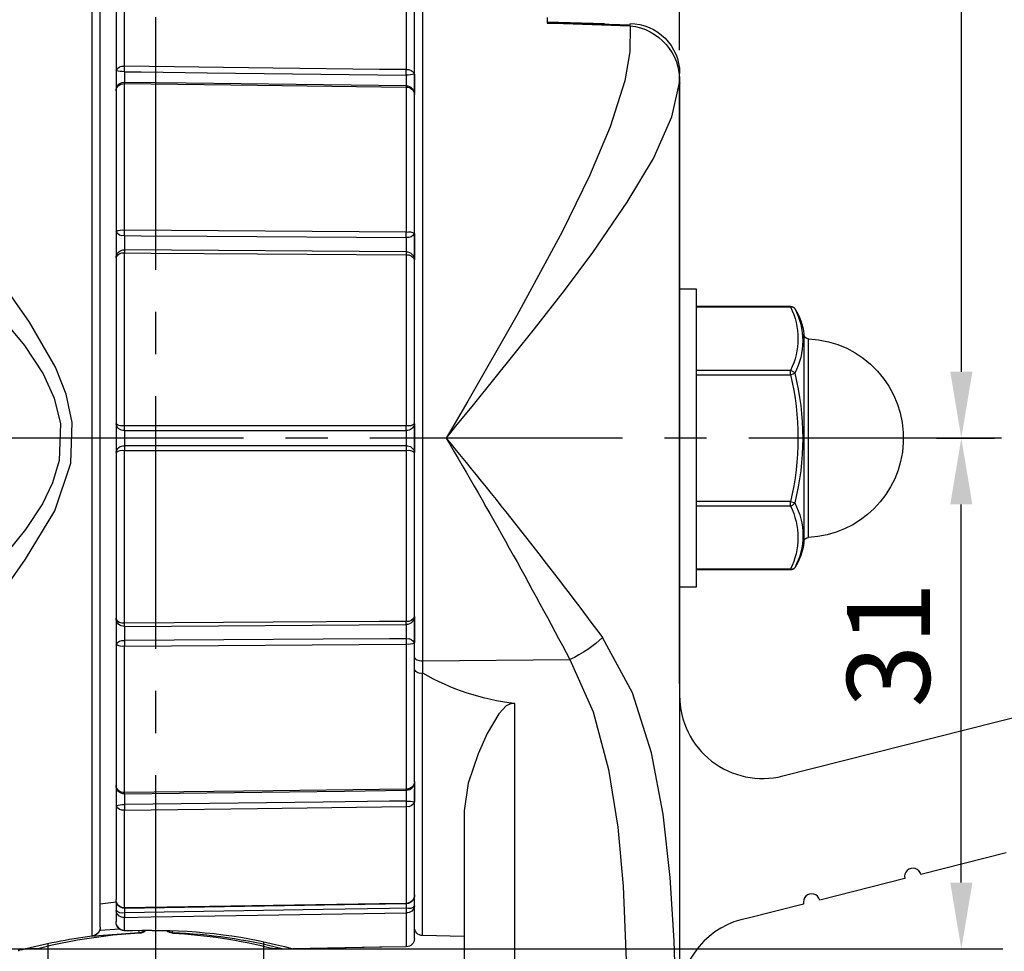
# Model space of a CAD drawing. Units: millimetres. Extents: x 0 to 420, y 0 to 594.
# Drawn here: x 133 to 192, y 299 to 356 of the extents above; entities that cross this region are included whole.
import ezdxf

# ---------------------------------------------------------------- set-up
doc = ezdxf.new("R2010")
doc.units = ezdxf.units.MM
doc.header["$LTSCALE"] = 0.4
doc.linetypes.add('CENTER2', pattern=[28.575, 19.05, -3.175, 3.175, -3.175])
for name, color, linetype in [('BIS', 7, 'Continuous'), ('CENTER', 6, 'CENTER2'), ('DIMS', 1, 'Continuous'), ('GENKYO', 3, 'Continuous'), ('MODEL3', 7, 'Continuous')]:
    doc.layers.add(name, color=color, linetype=linetype)
doc.layers.add('MODEL', color=7, linetype='Continuous', lineweight=25)
doc.styles.add('DIMS', font='romans.shx', dxfattribs={"width": 0.75, "bigfont": 'bigfont.shx'})
doc.dimstyles.new('DIMS', dxfattribs={"dimscale": 0, "dimtxt": 2.5, "dimasz": 2, "dimexe": 1.25, "dimexo": 1.25, "dimtad": 1, "dimdsep": 46, "dimtxsty": 'DIMS', "dimcen": 0, "dimclrt": 7, "dimadec": 0, "dimazin": 0, "dimtfac": 1, "dimtmove": 0, "dimatfit": 3, "dimfxl": 1, "dimarcsym": 0})
doc.dimstyles.new('DIMS2', dxfattribs={"dimscale": 2, "dimtxt": 2.5, "dimasz": 2, "dimexe": 1, "dimexo": 1, "dimtad": 1, "dimdsep": 46, "dimtxsty": 'DIMS', "dimcen": 0, "dimclrt": 7, "dimadec": 0, "dimazin": 0, "dimtfac": 1, "dimtix": 1, "dimtmove": 1, "dimatfit": 3, "dimfxl": 1, "dimarcsym": 0})

# ---------------------------------------------------------------- blocks, each defined once
blk = doc.blocks.new('*D1')
at = {"layer": 'DEFPOINTS', "color": 0, "ltscale": 2, "transparency": 16777216}
for p in [(219.75, 407.048), (219.75, 395.316), (172.75, 352.316)]:
    blk.add_point(p, dxfattribs=at)
at = {"layer": 'DIMS', "color": 0, "lineweight": -2, "ltscale": 2, "transparency": 16777216}
for p, q in [((172.75, 354.316), (172.75, 409.048)), ((219.75, 397.316), (219.75, 409.048)), ((176.75, 407.048), (215.75, 407.048))]:
    blk.add_line(p, q, dxfattribs=at)
at = {"layer": 'DIMS', "color": 0, "ltscale": 2, "transparency": 16777216}
for points in [[(176.75, 407.715), (176.75, 406.381), (172.75, 407.048)], [(215.75, 407.715), (215.75, 406.381), (219.75, 407.048)]]:
    blk.add_solid(points, dxfattribs=at)
at = {"layer": 'DIMS', "color": 7, "ltscale": 2, "transparency": 16777216, "insert": (193.25, 410.798), "char_height": 5, "attachment_point": 5, "style": 'DIMS'}
blk.add_mtext('47', dxfattribs=at)
blk = doc.blocks.new('*D2')
at = {"layer": 'DEFPOINTS', "color": 0, "ltscale": 2, "transparency": 16777216}
for p in [(219.75, 390.316), (186.25, 330.316), (189.746, 330.316)]:
    blk.add_point(p, dxfattribs=at)
at = {"layer": 'DIMS', "color": 0, "lineweight": -2, "ltscale": 2, "transparency": 16777216}
for p, q in [((217.75, 390.316), (187.746, 390.316)), ((189.746, 386.316), (189.746, 334.316)), ((188.25, 330.316), (191.746, 330.316))]:
    blk.add_line(p, q, dxfattribs=at)
at = {"layer": 'DIMS', "color": 0, "ltscale": 2, "transparency": 16777216}
for points in [[(189.079, 386.316), (190.413, 386.316), (189.746, 390.316)], [(189.079, 334.316), (190.413, 334.316), (189.746, 330.316)]]:
    blk.add_solid(points, dxfattribs=at)
at = {"layer": 'DIMS', "color": 7, "ltscale": 2, "transparency": 16777216, "insert": (185.996, 360.316), "char_height": 5, "attachment_point": 5, "rotation": 90, "style": 'DIMS'}
blk.add_mtext('60', dxfattribs=at)
blk = doc.blocks.new('*D4')
at = {"layer": 'DEFPOINTS', "color": 0, "ltscale": 2, "transparency": 16777216}
for p in [(189.746, 330.316), (189.746, 330.316), (127.047, 299.503)]:
    blk.add_point(p, dxfattribs=at)
at = {"layer": 'DIMS', "color": 0, "lineweight": -2, "ltscale": 2, "transparency": 16777216}
for p, q in [((189.746, 303.503), (189.746, 326.316)), ((129.547, 299.503), (192.246, 299.503))]:
    blk.add_line(p, q, dxfattribs=at)
at = {"layer": 'DIMS', "color": 0, "ltscale": 2, "transparency": 16777216}
for points in [[(189.079, 326.316), (190.413, 326.316), (189.746, 330.316)], [(189.079, 303.503), (190.413, 303.503), (189.746, 299.503)]]:
    blk.add_solid(points, dxfattribs=at)
at = {"layer": 'DIMS', "color": 7, "ltscale": 2, "transparency": 16777216, "insert": (185.996, 317.85), "char_height": 5, "attachment_point": 5, "rotation": 90, "style": 'DIMS'}
blk.add_mtext('31', dxfattribs=at)
blk = doc.blocks.new('*D5')
at = {"layer": 'DEFPOINTS', "color": 0, "ltscale": 2, "transparency": 16777216}
for p in [(219.75, 390.316), (276.512, 390.316), (169.75, 290.316)]:
    blk.add_point(p, dxfattribs=at)
at = {"layer": 'DIMS', "color": 0, "lineweight": -2, "ltscale": 2, "transparency": 16777216}
for p, q in [((221.75, 390.316), (278.512, 390.316)), ((276.512, 294.316), (276.512, 386.316)), ((171.75, 290.316), (278.512, 290.316))]:
    blk.add_line(p, q, dxfattribs=at)
at = {"layer": 'DIMS', "color": 0, "ltscale": 2, "transparency": 16777216}
for points in [[(275.845, 386.316), (277.179, 386.316), (276.512, 390.316)], [(275.845, 294.316), (277.179, 294.316), (276.512, 290.316)]]:
    blk.add_solid(points, dxfattribs=at)
at = {"layer": 'DIMS', "color": 7, "ltscale": 2, "transparency": 16777216, "insert": (272.762, 340.316), "char_height": 5, "attachment_point": 5, "rotation": 90, "style": 'DIMS'}
blk.add_mtext('100', dxfattribs=at)
blk = doc.blocks.new('*D10')
at = {"layer": 'DEFPOINTS', "color": 0, "ltscale": 2, "transparency": 16777216}
for p in [(172.75, 407.048), (141.15, 394.696), (172.75, 351.716)]:
    blk.add_point(p, dxfattribs=at)
at = {"layer": 'DIMS', "color": 0, "lineweight": -2, "ltscale": 2, "transparency": 16777216}
for p, q in [((141.15, 396.696), (141.15, 409.048)), ((172.75, 353.716), (172.75, 409.048)), ((145.15, 407.048), (168.75, 407.048))]:
    blk.add_line(p, q, dxfattribs=at)
at = {"layer": 'DIMS', "color": 0, "ltscale": 2, "transparency": 16777216}
for points in [[(145.15, 407.715), (145.15, 406.381), (141.15, 407.048)], [(168.75, 407.715), (168.75, 406.381), (172.75, 407.048)]]:
    blk.add_solid(points, dxfattribs=at)
at = {"layer": 'DIMS', "color": 7, "ltscale": 2, "transparency": 16777216, "insert": (156.95, 410.798), "char_height": 5, "attachment_point": 5, "style": 'DIMS'}
blk.add_mtext('31.6', dxfattribs=at)
blk = doc.blocks.new('*D11')
at = {"layer": 'DEFPOINTS', "color": 0, "ltscale": 2, "transparency": 16777216}
for p in [(120.3, 330.281), (172.66, 292.778), (172.66, 273.316)]:
    blk.add_point(p, dxfattribs=at)
at = {"layer": 'DIMS', "color": 0, "lineweight": -2, "ltscale": 2, "transparency": 16777216}
for p, q in [((120.3, 328.281), (120.3, 271.316)), ((172.66, 290.778), (172.66, 271.316)), ((124.3, 273.316), (168.66, 273.316))]:
    blk.add_line(p, q, dxfattribs=at)
at = {"layer": 'DIMS', "color": 0, "ltscale": 2, "transparency": 16777216}
for points in [[(124.3, 273.983), (124.3, 272.65), (120.3, 273.316)], [(168.66, 273.983), (168.66, 272.65), (172.66, 273.316)]]:
    blk.add_solid(points, dxfattribs=at)
at = {"layer": 'DIMS', "color": 7, "ltscale": 2, "transparency": 16777216, "insert": (154.705, 277.066), "char_height": 5, "attachment_point": 5, "style": 'DIMS'}
blk.add_mtext('52.4', dxfattribs=at)
blk = doc.blocks.new('*D12')
at = {"layer": 'DEFPOINTS', "color": 0, "ltscale": 2, "transparency": 16777216}
for p in [(127.047, 299.503), (102.667, 290.2), (162.802, 290.2)]:
    blk.add_point(p, dxfattribs=at)
at = {"layer": 'DIMS', "color": 0, "lineweight": -2, "ltscale": 2, "transparency": 16777216}
for p, q in [((102.667, 303.503), (102.667, 307.503)), ((125.047, 299.503), (100.667, 299.503)), ((102.667, 299.503), (102.667, 290.2)), ((160.802, 290.2), (100.667, 290.2)), ((102.667, 286.2), (102.667, 282.2))]:
    blk.add_line(p, q, dxfattribs=at)
at = {"layer": 'DIMS', "color": 0, "ltscale": 2, "transparency": 16777216}
for points in [[(102, 303.503), (103.334, 303.503), (102.667, 299.503)], [(102, 286.2), (103.334, 286.2), (102.667, 290.2)]]:
    blk.add_solid(points, dxfattribs=at)
at = {"layer": 'DIMS', "color": 7, "ltscale": 2, "transparency": 16777216, "insert": (98.917, 294.852), "char_height": 5, "attachment_point": 5, "rotation": 90, "style": 'DIMS'}
blk.add_mtext('9.3', dxfattribs=at)
blk = doc.blocks.new('*D0')
at = {"layer": 'DEFPOINTS', "color": 0, "ltscale": 2, "transparency": 16777216}
for p in [(227.05, 351.921), (264.512, 351.921), (169.75, 290.316)]:
    blk.add_point(p, dxfattribs=at)
at = {"layer": 'DIMS', "color": 0, "lineweight": -2, "ltscale": 2, "transparency": 16777216}
for p, q in [((229.05, 351.921), (266.512, 351.921)), ((264.512, 294.316), (264.512, 347.921)), ((171.75, 290.316), (266.512, 290.316))]:
    blk.add_line(p, q, dxfattribs=at)
at = {"layer": 'DIMS', "color": 0, "ltscale": 2, "transparency": 16777216}
for points in [[(263.845, 347.921), (265.179, 347.921), (264.512, 351.921)], [(263.845, 294.316), (265.179, 294.316), (264.512, 290.316)]]:
    blk.add_solid(points, dxfattribs=at)
at = {"layer": 'DIMS', "color": 7, "ltscale": 2, "transparency": 16777216, "insert": (260.762, 321.119), "char_height": 5, "attachment_point": 5, "rotation": 90, "style": 'DIMS'}
blk.add_mtext('61.6', dxfattribs=at)

msp = doc.modelspace()

# ---------------------------------------------------------------- linework, layer by layer
at = {"layer": 'BIS', "ltscale": 2}
for p, q in [((172.74969187, 339.31589947), (173.75014787, 339.31589947)), ((173.75014787, 339.31589947), (173.75014787, 321.31561947)), ((173.75014787, 338.26927947), (179.44420187, 338.26927947)), ((173.75014787, 338.22931647), (179.44420187, 338.22931647)), ((179.44420187, 338.22931647), (179.44420187, 338.26927947)), ((180.23864087, 336.58462747), (180.23864087, 324.04723547)), ((180.52389487, 324.32215447), (180.52389487, 336.30936447)), ((179.44420187, 334.40250347), (173.75014787, 334.40250347)), ((173.75014787, 334.14274347), (179.44420187, 334.14274347)), ((179.44420187, 334.14274347), (179.44420187, 334.40250347)), ((179.44420187, 334.14274347), (179.69293787, 334.22645947)), ((179.44420187, 326.48911947), (173.75014787, 326.48911947)), ((173.75014787, 326.22901447), (179.44420187, 326.22901447)), ((179.44420187, 326.48911947), (179.69293787, 326.40505947)), ((179.44420187, 326.22901447), (179.44420187, 326.48911947)), ((179.44420187, 322.40254747), (173.75014787, 322.40254747)), ((179.44420187, 322.36223947), (173.75014787, 322.36223947)), ((179.44420187, 322.36223947), (179.44420187, 322.40254747)), ((173.75014787, 321.31561947), (172.74969187, 321.31561947))]:
    msp.add_line(p, q, dxfattribs=at)
for points in [[(179.44420187, 338.22931647), (179.48209787, 338.23310547), (179.51930487, 338.23276147), (179.55513387, 338.22724947), (179.58889587, 338.21760247), (179.61990187, 338.20313347), (179.64815087, 338.18487447), (179.67261187, 338.16282547), (179.69293787, 338.13698747)], [(179.44420187, 334.40250347), (179.48209787, 334.39389147), (179.51930487, 334.38045547), (179.55513387, 334.36322947), (179.58889587, 334.34221447), (179.61990187, 334.31741047), (179.64815087, 334.28950447), (179.67261187, 334.25884347), (179.69293787, 334.22645947)], [(179.44420187, 326.22901447), (179.48209787, 326.23797247), (179.51930487, 326.25106347), (179.55513387, 326.26828947), (179.58889587, 326.28964847), (179.61990187, 326.31445347), (179.64815087, 326.34201447), (179.67261187, 326.37267547), (179.69293787, 326.40505947)], [(179.69293787, 322.49453147), (179.67261187, 322.46869347), (179.64815087, 322.44664447), (179.61990187, 322.42838547), (179.58889587, 322.41391647), (179.55513387, 322.40426947), (179.51930487, 322.39910247), (179.48209787, 322.39841347), (179.44420187, 322.40254747)]]:
    msp.add_lwpolyline(points, dxfattribs=at)
for points in [[(179.44420166, 338.26927914), (179.54410943, 338.26927914), (179.63747152, 338.21966977), (179.69293755, 338.13698747)], [(179.44420166, 338.22931603), (180.04158122, 337.02353261), (180.04158122, 335.60794288), (179.44420166, 334.40250397)], [(179.69293755, 338.13698747), (180.33717041, 336.91328956), (180.33717041, 335.45050201), (179.69293755, 334.22645959)], [(179.69431559, 338.13560944), (180.00540771, 337.67362213), (180.19282091, 337.13963233), (180.23864068, 336.58462745)], [(180.52389459, 336.30936432), (180.37334391, 336.31625451), (180.25104302, 336.43407678), (180.23864068, 336.58462745)], [(179.44420166, 334.14274377), (180.04020318, 331.62610152), (180.04020318, 329.00541738), (179.44420166, 326.48911964)], [(179.69293755, 334.22645959), (180.33648139, 331.65917443), (180.33648139, 328.97268897), (179.69293755, 326.40505931)], [(179.44420166, 326.22901493), (180.02848985, 325.02047543), (180.02848985, 323.61108687), (179.44420166, 322.40254737)], [(179.69293755, 326.40505931), (180.36059706, 325.18687354), (180.36059706, 323.71271718), (179.69293755, 322.49453142)], [(180.23864068, 324.04723596), (180.19316542, 323.49292009), (180.00609673, 322.95996382), (179.69569363, 322.49866553)], [(180.23864068, 324.04723596), (180.25104302, 324.19744212), (180.37334391, 324.31526438), (180.52389459, 324.32215458)], [(179.69293755, 322.49453142), (179.63747152, 322.41184913), (179.54410943, 322.36223975), (179.44420166, 322.36223975)]]:
    msp.add_open_spline(points, degree=3, dxfattribs=at)
msp.add_open_spline([(180.52389459, 336.30936432), (183.83428684, 336.15812463), (186.39502631, 333.35174984), (186.24344211, 330.0417021), (186.1021932, 326.94352773), (183.62241347, 324.463748), (180.52389459, 324.32215458)], degree=3, knots=[0, 0, 0, 0, 1, 1, 1, 2, 2, 2, 2], dxfattribs=at)
at = {"layer": 'CENTER', "ltscale": 2}
for p, q in [((141.14989787, 226.16616411), (141.14989787, 437.28673056)), ((192.16063635, 330.31593679), (116.00767038, 330.31593679))]:
    msp.add_line(p, q, dxfattribs=at)
at = {"layer": 'DEFPOINTS', "ltscale": 2}
msp.add_circle((172.74090687, 351.75028247), 0.035312, dxfattribs=at)
at = {"layer": 'GENKYO', "ltscale": 2}
for p, q in [((134.65003687, 230.31593679), (134.65003687, 299.83131547)), ((147.64975987, 299.92915647), (147.64975987, 230.31593679))]:
    msp.add_line(p, q, dxfattribs=at)
at = {"layer": 'MODEL'}
for p, q in [((178.97598745, 309.93606834), (212.57598745, 318.43412282)), ((192.44822795, 305.29783732), (187.31002025, 303.99829062)), ((186.3405471, 303.75309313), (181.2023394, 302.45354644)), ((180.23286625, 302.20834895), (176.89396236, 301.36387909))]:
    msp.add_line(p, q, dxfattribs=at)
for centre, radius, start, end in [((177.75, 314.7834341), 5, 180, 284.1935050479), ((186.82528368, 303.87569188), 0.5, 14.1935050479, 194.1935050479), ((180.71760282, 302.33094769), 0.5, 14.1935050479, 194.1935050479), ((177.75, 296.43770415), 5, 99.8580347324, 180)]:
    msp.add_arc(centre, radius, start, end, dxfattribs=at)
at = {"layer": 'MODEL3', "ltscale": 2}
for p, q in [((137.29104687, 360.34441747), (137.29104687, 300.28710147)), ((157.25881987, 316.88626047), (157.25881987, 360.30686547)), ((137.79988787, 300.81282347), (137.79988787, 359.81869547)), ((139.25888487, 352.75039347), (139.25888487, 358.65425347)), ((156.25870887, 358.38002447), (156.25870887, 352.54058747)), ((138.74969987, 358.14610247), (138.74969987, 352.47513047)), ((156.74997987, 352.26497947), (156.74997987, 357.87187247)), ((164.74914687, 355.41035147), (169.77106287, 355.24636547)), ((164.74983587, 355.68354747), (164.74983587, 355.35281847)), ((164.74983587, 355.42551047), (168.21904687, 355.31595647)), ((138.74969987, 352.47513047), (138.74969987, 351.89532047)), ((156.74997987, 351.41541947), (156.74997987, 352.26497947)), ((156.74997987, 352.26497947), (156.74997987, 351.14187847)), ((172.74969187, 315.50546647), (172.74969187, 352.31562247)), ((139.25888487, 342.86055747), (139.25888487, 351.69653847)), ((172.74073487, 351.75028247), (172.74073487, 293.35729147)), ((172.74142387, 351.75028247), (172.74142387, 293.35729147)), ((138.74969987, 351.26038947), (138.74969987, 342.77305247)), ((156.25870887, 351.48673247), (156.25870887, 342.74721447)), ((156.74997987, 351.05058347), (156.74997987, 351.41541947)), ((156.74997987, 342.65936447), (156.74997987, 351.05058347)), ((138.74969987, 342.77305247), (138.74969987, 342.22700447)), ((156.25629787, 342.74721447), (139.25888487, 342.86055747)), ((156.74997987, 341.07255347), (156.74997987, 342.65936447)), ((156.74997987, 342.65936447), (156.74997987, 341.07255347)), ((156.25354187, 341.56210147), (139.25543987, 341.67544547)), ((138.74969987, 341.43291047), (138.74969987, 341.18624147)), ((138.74969987, 341.18624147), (138.74969987, 331.17479447)), ((139.25888487, 331.06110547), (139.25888487, 341.48355347)), ((156.25870887, 341.37020947), (156.25870887, 331.06110547)), ((156.74997987, 331.17479447), (156.74997987, 341.07255347)), ((138.74969987, 331.17479447), (138.74969987, 330.74553547)), ((156.74997987, 329.45706947), (156.74997987, 331.17479447)), ((156.74997987, 331.17479447), (156.74997987, 329.45706947)), ((138.74969987, 329.88598347), (138.74969987, 329.45672447)), ((138.74969987, 329.45672447), (138.74969987, 319.44562147)), ((139.25888487, 319.14796547), (139.25888487, 329.57075747)), ((156.25870887, 329.57041347), (156.25870887, 319.26165347)), ((156.74997987, 319.55896547), (156.74997987, 329.45706947)), ((138.74969987, 319.44562147), (138.74969987, 319.19860847)), ((139.25543987, 318.95607347), (156.25354187, 319.06941747)), ((156.74997987, 317.97215447), (156.74997987, 319.55896547)), ((156.74997987, 319.55896547), (156.74997987, 317.97215447)), ((138.74969987, 318.40451447), (138.74969987, 317.85846647)), ((138.74969987, 317.85846647), (138.74969987, 309.37112947)), ((139.25888487, 317.77096147), (156.25629787, 317.88464947)), ((156.25870887, 317.88464947), (156.25870887, 309.14478647)), ((156.74997987, 309.58093547), (156.74997987, 317.97215447)), ((139.25888487, 308.93498047), (139.25888487, 317.77096147)), ((157.25881987, 316.88626047), (166.12305087, 316.95550647)), ((157.25881987, 316.13040647), (157.25881987, 316.88626047)), ((157.24124987, 300.30708247), (157.24124987, 316.13695247)), ((162.80232387, 293.97809847), (162.80232387, 314.29899347)), ((156.74997987, 309.61159647), (156.74997987, 309.57335647)), ((156.74997987, 309.58093547), (156.74997987, 309.14754247)), ((156.74997987, 309.27501147), (156.74997987, 308.36653947)), ((156.74997987, 308.36653947), (156.74997987, 309.14754247)), ((138.74969987, 308.73619847), (138.74969987, 308.15638847)), ((156.74997987, 302.75964647), (156.74997987, 308.36653947)), ((138.74969987, 308.15638847), (138.74969987, 302.48541647)), ((139.25888487, 301.97726547), (139.25888487, 307.88112547)), ((156.25870887, 308.09093147), (156.25870887, 302.25149447)), ((159.74996887, 307.83048247), (159.74996887, 294.17102347)), ((156.74997987, 302.10232247), (156.74997987, 302.78548447)), ((138.75383387, 302.31729647), (137.79988787, 302.21290947)), ((138.74969987, 302.35346947), (138.74969987, 301.82809247)), ((138.74969987, 301.82809247), (138.74969987, 301.16077747)), ((156.74997987, 300.13345047), (156.74997987, 302.10232247)), ((139.25888487, 300.60405047), (139.25888487, 301.40675747)), ((156.25870887, 301.68098747), (156.25870887, 299.63046647)), ((138.95296087, 300.70326847), (137.80677787, 300.62024247)), ((140.14978687, 300.49621847), (140.14978687, 300.46073447)), ((142.15000987, 300.46038947), (142.15000987, 300.49621847)), ((156.74997987, 300.13345047), (156.74997987, 300.26780847)), ((159.74996887, 300.26333047), (157.24124987, 300.30708247)), ((134.13120487, 299.51574447), (133.53658187, 299.51574447)), ((148.76321487, 299.51574447), (148.16859087, 299.51574447))]:
    msp.add_line(p, q, dxfattribs=at)
for points in [[(164.74983587, 355.35281847), (165.74925787, 355.32043447), (169.76417187, 355.18952147)], [(169.76417187, 355.18952147), (169.76830687, 355.24739847), (169.77140687, 355.27116947), (169.77175187, 355.27151447)], [(169.76417187, 355.18952147), (169.75487087, 353.61270047), (169.43929987, 351.86259247), (168.56080087, 349.10100347), (167.30609687, 346.12960947), (165.65830787, 342.76306147), (162.93048087, 337.71599647), (159.96804287, 332.54318547), (158.86974687, 330.65630747), (158.68853487, 330.34555947), (158.67096487, 330.31593147)], [(126.17992487, 306.22610147), (126.14685187, 306.47587047), (126.06279187, 308.46989247), (126.34460087, 310.64788147), (127.06324687, 312.92577847), (128.15189787, 315.25018447), (130.54968387, 319.11317047), (133.28681187, 323.01474047), (135.06000287, 325.93583747), (136.03083087, 328.81076947), (136.11144587, 331.25954347), (135.74902187, 332.97382247), (135.10651187, 334.59990747), (133.53382587, 337.30740847), (131.73135187, 339.83817547), (129.97607587, 342.31761047), (128.40752387, 344.89798747), (127.15144187, 347.47388547), (126.43658487, 349.61466747), (126.08828487, 351.66760047), (126.17992487, 354.40576147)], [(123.30809287, 352.70629647), (123.28742287, 350.08733447), (123.83105887, 348.07126447), (124.87009987, 346.00593047), (126.54234887, 343.62261347), (128.55531787, 341.21759147), (130.91417487, 338.64720647), (133.22445587, 335.91145547), (134.35927087, 334.19028647), (135.02003987, 332.72956547), (135.39417687, 331.16859247), (135.31218387, 328.95615247), (134.91427587, 327.61428747), (134.31103887, 326.35476047), (133.28646787, 324.80067847), (132.12202587, 323.36200647), (129.03832087, 319.92311247), (126.22850087, 316.59239347), (124.72747287, 314.37513047), (123.69049887, 312.19507347), (123.23436787, 309.98573447), (123.30809287, 307.92522247), (123.30809287, 307.92522247)], [(139.25337287, 352.41966447), (139.25337287, 352.46203947), (139.25337287, 352.50648047), (139.25371787, 352.55126747), (139.25371787, 352.59570847), (139.25371787, 352.63911647), (139.25337287, 352.67976947), (139.25337287, 352.71697647), (139.25337287, 352.75039347)], [(139.25543987, 352.41931947), (139.25612887, 352.46203947), (139.25681787, 352.50648047), (139.25750687, 352.55126747), (139.25785187, 352.59570847), (139.25819587, 352.63877247), (139.25854087, 352.67976947), (139.25888487, 352.71697647), (139.25888487, 352.75039347)], [(139.25543987, 352.41931947), (140.25520687, 352.40726247), (144.25323987, 352.35765247), (156.25354187, 352.20951347)], [(156.25629787, 352.54058747), (154.65294987, 352.56022447), (148.23818187, 352.63946147), (139.25888487, 352.75039347)], [(156.25354187, 352.20951347), (156.25423087, 352.25223247), (156.25457487, 352.29667447), (156.25526387, 352.34146047), (156.25560887, 352.38590247), (156.25629787, 352.42896647), (156.25629787, 352.46996247), (156.25629787, 352.50716947), (156.25629787, 352.54058747)], [(156.25870887, 352.20951347), (156.25905387, 352.25223247), (156.25974287, 352.29667447), (156.25974287, 352.34146047), (156.25974287, 352.38590247), (156.25974287, 352.42896647), (156.25974287, 352.46996247), (156.25905387, 352.50716947), (156.25870887, 352.54058747)], [(139.25371787, 351.78955647), (139.25371787, 351.78921147), (139.25371787, 351.78301047), (139.25371787, 351.77026347), (139.25337287, 351.75166047), (139.25337287, 351.72685547), (139.25337287, 351.69653847)], [(139.25716287, 351.78955647), (142.97683287, 351.74373647), (156.25491987, 351.57975047)], [(139.25716287, 351.78955647), (139.25750687, 351.78921147), (139.25785187, 351.78301047), (139.25819587, 351.77026347), (139.25854087, 351.75131547), (139.25888487, 351.72651147), (139.25888487, 351.69653847)], [(139.25888487, 351.69653847), (140.86223287, 351.67690147), (147.27700087, 351.59766447), (156.25629787, 351.48673247)], [(158.67096487, 330.31593147), (158.69197987, 330.34108047), (158.88042687, 330.57155747), (159.25663087, 331.03044447), (160.31117487, 332.31994347), (164.00087187, 336.90226547), (165.80920287, 339.22977147), (167.50866787, 341.51180347), (169.59295087, 344.53866347), (171.16529287, 347.18415247), (172.29080587, 349.69218247), (172.74073487, 351.75028247)], [(156.25491987, 351.57975047), (156.25526387, 351.57906147), (156.25560887, 351.57320447), (156.25629787, 351.56045747), (156.25629787, 351.54150947), (156.25629787, 351.51670447), (156.25629787, 351.48673247)], [(156.25974287, 351.57975047), (156.25974287, 351.57906147), (156.25974287, 351.57320447), (156.25974287, 351.56045747), (156.25974287, 351.54150947), (156.25905387, 351.51670447), (156.25870887, 351.48673247)], [(139.25337287, 342.52776147), (139.25337287, 342.56186847), (139.25337287, 342.60010847), (139.25371787, 342.64144947), (139.25371787, 342.68485847), (139.25371787, 342.72929947), (139.25337287, 342.77408647), (139.25337287, 342.81818347), (139.25337287, 342.86055747)], [(139.25543987, 342.52776147), (139.25612887, 342.56186847), (139.25681787, 342.60010847), (139.25750687, 342.64144947), (139.25785187, 342.68485847), (139.25819587, 342.72929947), (139.25854087, 342.77408647), (139.25888487, 342.81818347), (139.25888487, 342.86055747)], [(139.25543987, 342.52776147), (140.25520687, 342.52121647), (144.25323987, 342.49434447), (156.25354187, 342.41441847)], [(156.25354187, 342.41441847), (156.25423087, 342.44852447), (156.25457487, 342.48642047), (156.25526387, 342.52776147), (156.25560887, 342.57116947), (156.25629787, 342.61595647), (156.25629787, 342.66074247), (156.25629787, 342.70483947), (156.25629787, 342.74721447)], [(156.25870887, 342.41441847), (156.25905387, 342.44852447), (156.25974287, 342.48642047), (156.25974287, 342.52776147), (156.25974287, 342.57116947), (156.25974287, 342.61595647), (156.25974287, 342.66074247), (156.25905387, 342.70483947), (156.25870887, 342.74721447)], [(139.25337287, 341.67544547), (139.25337287, 341.67199947), (139.25337287, 341.66200947), (139.25371787, 341.64547247), (139.25371787, 341.62273547), (139.25371787, 341.59448547), (139.25337287, 341.56141247), (139.25337287, 341.52420547), (139.25337287, 341.48389747)], [(139.25543987, 341.67544547), (139.25612887, 341.67199947), (139.25681787, 341.66200947), (139.25750687, 341.64547247), (139.25785187, 341.62273547), (139.25819587, 341.59448547), (139.25854087, 341.56141247), (139.25888487, 341.52420547), (139.25888487, 341.48355347)], [(139.25888487, 341.48355347), (140.86223287, 341.47287347), (147.27700087, 341.43015447), (156.25629787, 341.37020947)], [(156.25354187, 341.56210147), (156.25423087, 341.55865647), (156.25457487, 341.54832147), (156.25526387, 341.53178447), (156.25560887, 341.50904647), (156.25629787, 341.48079747), (156.25629787, 341.44772447), (156.25629787, 341.41051747), (156.25629787, 341.37020947)], [(156.25870887, 341.56210147), (156.25905387, 341.55831147), (156.25974287, 341.54832147), (156.25974287, 341.53178447), (156.25974287, 341.50904647), (156.25974287, 341.48079747), (156.25974287, 341.44772447), (156.25905387, 341.41051747), (156.25870887, 341.37020947)], [(139.25337287, 330.77688547), (139.25337287, 330.79755647), (139.25337287, 330.82339447), (139.25371787, 330.85474447), (139.25371787, 330.89057347), (139.25371787, 330.92984747), (139.25337287, 330.97222247), (139.25337287, 331.01597547), (139.25337287, 331.06110547)], [(139.25543987, 330.77688547), (139.25612887, 330.79755647), (139.25681787, 330.82339447), (139.25750687, 330.85474447), (139.25785187, 330.89057347), (139.25819587, 330.92984747), (139.25854087, 330.97222247), (139.25888487, 331.01597547), (139.25888487, 331.06110547)], [(156.25629787, 331.06110547), (154.65294987, 331.06110547), (148.23818187, 331.06110547), (139.25888487, 331.06110547)], [(156.25354187, 330.77688547), (156.25423087, 330.79755647), (156.25457487, 330.82339447), (156.25526387, 330.85474447), (156.25560887, 330.89057347), (156.25629787, 330.92984747), (156.25629787, 330.97222247), (156.25629787, 331.01631947), (156.25629787, 331.06110547)], [(156.25870887, 330.77688547), (156.25905387, 330.79755647), (156.25974287, 330.82373847), (156.25974287, 330.85474447), (156.25974287, 330.89057347), (156.25974287, 330.92984747), (156.25974287, 330.97222247), (156.25905387, 331.01631947), (156.25870887, 331.06110547)], [(139.25543987, 330.77688547), (140.25520687, 330.77688547), (144.25323987, 330.77688547), (156.25354187, 330.77688547)], [(139.25337287, 329.85463347), (139.25337287, 329.83430747), (139.25337287, 329.80812447), (139.25371787, 329.77677447), (139.25371787, 329.74094547), (139.25371787, 329.70167147), (139.25337287, 329.65929647), (139.25337287, 329.61554347), (139.25337287, 329.57075747)], [(156.25354187, 329.85463347), (155.25377487, 329.85463347), (151.25539687, 329.85463347), (139.25543987, 329.85463347)], [(139.25543987, 329.85463347), (139.25612887, 329.83430747), (139.25681787, 329.80812447), (139.25750687, 329.77677447), (139.25785187, 329.74094547), (139.25819587, 329.70167147), (139.25854087, 329.65929647), (139.25888487, 329.61554347), (139.25888487, 329.57075747)], [(156.25354187, 329.85463347), (156.25423087, 329.83430747), (156.25457487, 329.80812447), (156.25526387, 329.77677447), (156.25560887, 329.74094547), (156.25629787, 329.70167147), (156.25629787, 329.65929647), (156.25629787, 329.61554347), (156.25629787, 329.57075747)], [(156.25870887, 329.85463347), (156.25905387, 329.83396247), (156.25974287, 329.80812447), (156.25974287, 329.77677447), (156.25974287, 329.74094547), (156.25974287, 329.70167147), (156.25974287, 329.65929647), (156.25905387, 329.61554347), (156.25870887, 329.57041347)], [(139.25888487, 329.57075747), (140.86223287, 329.57075747), (147.27700087, 329.57075747), (156.25629787, 329.57075747)], [(139.25337287, 318.95607347), (139.25337287, 318.95951847), (139.25337287, 318.96950947), (139.25371787, 318.98639047), (139.25371787, 319.00878347), (139.25371787, 319.03703347), (139.25337287, 319.07010647), (139.25337287, 319.10731347), (139.25337287, 319.14796547)], [(139.25543987, 318.95607347), (139.25612887, 318.95951847), (139.25681787, 318.96950947), (139.25750687, 318.98639047), (139.25785187, 319.00878347), (139.25819587, 319.03703347), (139.25854087, 319.07010647), (139.25888487, 319.10731347), (139.25888487, 319.14796547)], [(156.25629787, 319.26165347), (154.65294987, 319.25062947), (148.23818187, 319.20791047), (139.25888487, 319.14796547)], [(156.25354187, 319.06941747), (156.25423087, 319.07320747), (156.25457487, 319.08319747), (156.25526387, 319.09973447), (156.25560887, 319.12247147), (156.25629787, 319.15072147), (156.25629787, 319.18379447), (156.25629787, 319.22100147), (156.25629787, 319.26165347)], [(156.25870887, 319.06941747), (156.25905387, 319.07320747), (156.25974287, 319.08319747), (156.25974287, 319.09973447), (156.25974287, 319.12247147), (156.25974287, 319.15072147), (156.25974287, 319.18379447), (156.25905387, 319.22100147), (156.25870887, 319.26165347)], [(139.25337287, 318.10375747), (139.25337287, 318.06965047), (139.25337287, 318.03141047), (139.25371787, 317.99041347), (139.25371787, 317.94666047), (139.25371787, 317.90221947), (139.25337287, 317.85743247), (139.25337287, 317.81333547), (139.25337287, 317.77096147)], [(156.25354187, 318.21744547), (155.25377487, 318.21055547), (151.25539687, 318.18402747), (139.25543987, 318.10375747)], [(139.25543987, 318.10375747), (139.25612887, 318.06965047), (139.25681787, 318.03141047), (139.25750687, 317.99041347), (139.25785187, 317.94700547), (139.25819587, 317.90221947), (139.25854087, 317.85743247), (139.25888487, 317.81333547), (139.25888487, 317.77096147)], [(156.25354187, 318.21744547), (156.25423087, 318.18333847), (156.25457487, 318.14509847), (156.25526387, 318.10375747), (156.25560887, 318.06034947), (156.25629787, 318.01590747), (156.25629787, 317.97077647), (156.25629787, 317.92667947), (156.25629787, 317.88464947)], [(156.25870887, 318.21744547), (156.25905387, 318.18299447), (156.25974287, 318.14509847), (156.25974287, 318.10375747), (156.25974287, 318.06034947), (156.25974287, 318.01590747), (156.25974287, 317.97077647), (156.25905387, 317.92667947), (156.25870887, 317.88464947)], [(168.09640187, 318.29874947), (167.90140887, 318.10995847), (167.68712387, 317.92323447), (167.45457987, 317.74064447), (167.20722287, 317.56391047), (166.94780687, 317.39544547), (166.67839987, 317.23662647), (166.40244787, 317.08952147), (166.12305087, 316.95550647)], [(172.57330287, 294.28884547), (172.54229687, 296.12025847), (172.42102987, 299.98531147), (172.18676387, 303.81177847), (171.76542787, 307.62756647), (171.06056187, 311.33862347), (169.90955587, 314.94357147), (168.09640187, 318.29874947)], [(156.74997987, 317.11019147), (156.75997087, 317.06609447), (156.78890887, 317.02371947), (156.83610687, 316.98444547), (156.89949687, 316.95033947), (156.97666687, 316.92277847), (157.06451687, 316.90210747), (157.15994587, 316.89005047), (157.25881987, 316.88626047)], [(166.12305087, 316.95550647), (167.53932987, 313.81116847), (168.46640487, 310.32783247), (169.01761987, 306.85793247), (169.34765987, 303.29673647), (169.63842687, 295.83500447), (169.66254187, 294.09075247)], [(162.80232387, 314.29899347), (162.64832787, 314.30864047), (162.50053287, 314.27418947), (162.29486087, 314.15877847), (161.85251087, 313.68611147), (161.13110787, 312.49514147), (160.58816087, 311.28074547), (159.98526887, 309.51237847), (159.74996887, 307.83048247)], [(139.25371787, 308.84196247), (139.25371787, 308.84230747), (139.25371787, 308.84850847), (139.25371787, 308.86125547), (139.25337287, 308.88020347), (139.25337287, 308.90500747), (139.25337287, 308.93498047)], [(156.25491987, 309.05176847), (152.53559387, 309.00594947), (139.25716287, 308.84196247)], [(139.25716287, 308.84196247), (139.25750687, 308.84265147), (139.25785187, 308.84850847), (139.25819587, 308.86125547), (139.25854087, 308.88020347), (139.25888487, 308.90500747), (139.25888487, 308.93498047)], [(156.25629787, 309.14478647), (154.65294987, 309.12514947), (148.23818187, 309.04591247), (139.25888487, 308.93498047)], [(156.25491987, 309.05176847), (156.25526387, 309.05245747), (156.25560887, 309.05831447), (156.25629787, 309.07106147), (156.25629787, 309.09000947), (156.25629787, 309.11481447), (156.25629787, 309.14478647)], [(156.25974287, 309.05176847), (156.25974287, 309.05245747), (156.25974287, 309.05865947), (156.25974287, 309.07106147), (156.25974287, 309.09000947), (156.25905387, 309.11481447), (156.25870887, 309.14478647)], [(156.25354187, 308.42200547), (155.25377487, 308.40960347), (151.25539687, 308.36033847), (139.25543987, 308.21219947)], [(156.25354187, 308.42200547), (156.25423087, 308.37928647), (156.25457487, 308.33484447), (156.25526387, 308.29005847), (156.25560887, 308.24561647), (156.25629787, 308.20255247), (156.25629787, 308.16190047), (156.25629787, 308.12434947), (156.25629787, 308.09093147)], [(156.25870887, 308.42200547), (156.25905387, 308.37928647), (156.25974287, 308.33484447), (156.25974287, 308.29005847), (156.25974287, 308.24561647), (156.25974287, 308.20255247), (156.25974287, 308.16190047), (156.25905387, 308.12434947), (156.25870887, 308.09093147)], [(139.25337287, 308.21219947), (139.25337287, 308.16947947), (139.25337287, 308.12503847), (139.25371787, 308.08025147), (139.25371787, 308.03581047), (139.25371787, 307.99274647), (139.25337287, 307.95174947), (139.25337287, 307.91454247), (139.25337287, 307.88112547)], [(139.25543987, 308.21219947), (139.25612887, 308.16947947), (139.25681787, 308.12503847), (139.25750687, 308.08025147), (139.25785187, 308.03581047), (139.25819587, 307.99274647), (139.25854087, 307.95209447), (139.25888487, 307.91454247), (139.25888487, 307.88112547)], [(139.25888487, 307.88112547), (140.86223287, 307.90110647), (147.27700087, 307.97999947), (156.25629787, 308.09093147)], [(156.25354187, 301.95969547), (155.25377487, 301.94350347), (151.25539687, 301.87908047), (139.25543987, 301.68546547)], [(156.25629787, 302.22565647), (152.53662787, 302.16571247), (139.25819587, 301.95142747)], [(156.25629787, 302.25149447), (154.65294987, 302.22565647), (148.23818187, 302.12195947), (139.25888487, 301.97726547)], [(156.25698687, 302.22600147), (156.25560887, 302.10197747), (156.25354187, 301.95969547)], [(156.25354187, 301.95969547), (156.25423087, 301.91490947), (156.25457487, 301.87115647), (156.25526387, 301.82947047), (156.25560887, 301.79088547), (156.25629787, 301.75574547), (156.25629787, 301.72542847), (156.25629787, 301.70027947), (156.25629787, 301.68098747)], [(156.25870887, 301.95969547), (156.25905387, 301.91490947), (156.25974287, 301.87115647), (156.25974287, 301.82947047), (156.25974287, 301.79088547), (156.25974287, 301.75574547), (156.25974287, 301.72542847), (156.25905387, 301.70027947), (156.25870887, 301.68098747)], [(139.25337287, 301.68546547), (139.25337287, 301.64067947), (139.25337287, 301.59692647), (139.25371787, 301.55524147), (139.25371787, 301.51665647), (139.25371787, 301.48151647), (139.25337287, 301.45119947), (139.25337287, 301.42605047), (139.25337287, 301.40675747)], [(139.25543987, 301.68546547), (139.25612887, 301.64067947), (139.25681787, 301.59692647), (139.25750687, 301.55524147), (139.25785187, 301.51665647), (139.25819587, 301.48151647), (139.25854087, 301.45119947), (139.25888487, 301.42605047), (139.25888487, 301.40675747)], [(139.25888487, 301.40675747), (140.86223287, 301.43259547), (147.27700087, 301.53629347), (156.25629787, 301.68098747)], [(140.90564087, 300.61300747), (139.75187887, 300.59819347), (139.25750687, 300.59164747)], [(140.90701887, 300.62540947), (140.30722787, 300.61783047), (139.25888487, 300.60405047)], [(140.14978687, 300.49621847), (140.14358587, 300.51241047), (140.13669587, 300.53618147), (140.13083887, 300.56649847), (140.12567187, 300.59922747)], [(140.14978687, 300.49621847), (140.31584087, 300.52688047), (140.45915687, 300.60749547)], [(140.14978687, 300.46073447), (138.55746387, 300.33602147), (136.42563887, 300.03595347), (134.90290687, 299.72623947), (134.10502287, 299.53572647), (134.13120487, 299.54227147)], [(137.29104687, 300.28710147), (137.32480887, 300.27952247), (137.33342187, 300.28021147)], [(137.41300287, 300.26711947), (137.70273587, 300.31087247), (140.14978687, 300.49621847)], [(142.15000987, 300.49621847), (142.15655487, 300.51241047), (142.16310087, 300.53618147), (142.16930187, 300.56649847), (142.17067987, 300.57752247)], [(133.03876587, 299.45269947), (132.85238587, 299.40446747), (132.89682787, 299.41618147)], [(134.14911987, 299.53744847), (134.10984587, 299.52780247), (134.10846787, 299.52745747)], [(148.19615187, 299.52642447), (148.18822787, 299.52814647), (148.14860987, 299.53813747)], [(156.25629787, 299.63046647), (154.78110787, 299.60462847), (149.42398387, 299.51092147)], [(156.25629787, 299.63046647), (154.65294987, 299.60256047), (149.42398387, 299.51126547)]]:
    msp.add_lwpolyline(points, dxfattribs=at)
msp.add_circle((172.74090687, 351.75028247), 0.035312, dxfattribs=at)
for points in [[(169.75004747, 355.31595612), (171.40679389, 355.31595612), (172.74969211, 353.97271339), (172.74969211, 352.31562246)], [(169.76417236, 355.18952111), (171.51221381, 355.01519928), (172.81928304, 353.50521393), (172.74073486, 351.75028229)], [(138.74970025, 352.47513038), (138.82101373, 352.68355865), (139.03943278, 352.80310347), (139.25337321, 352.75039351)], [(139.25337321, 352.41966434), (139.08387451, 352.41794179), (138.91506483, 352.43654531), (138.74970025, 352.47513038)], [(139.25337321, 352.41966434), (139.25750732, 352.20951352), (139.25888536, 351.9997072), (139.25819634, 351.78955638)], [(156.25870904, 352.54058719), (156.46920437, 352.5912301), (156.6831448, 352.47099626), (156.74997965, 352.26497955)], [(156.74997965, 352.26497955), (156.5890937, 352.22742801), (156.42407362, 352.2088245), (156.25870904, 352.20951352)], [(138.74970025, 351.89532081), (138.75280084, 351.69274919), (138.75280084, 351.49017758), (138.74970025, 351.28760596)], [(138.74970025, 351.26038971), (138.76864827, 351.5198054), (138.99395752, 351.7147978), (139.25337321, 351.6965388)], [(156.2535414, 352.20951352), (156.25767551, 351.9997072), (156.25905355, 351.78955638), (156.25836453, 351.57975006)], [(156.25870904, 351.48673248), (156.51399061, 351.49947934), (156.73240967, 351.30552046), (156.74997965, 351.05058339)], [(138.74970025, 342.77305247), (138.89990641, 342.86641456), (139.08042942, 342.89776493), (139.25337321, 342.8605579)], [(139.25337321, 342.52776167), (139.04942356, 342.48779856), (138.84409587, 342.58805084), (138.74970025, 342.77305247)], [(156.25870904, 342.74721425), (156.42751872, 342.7851103), (156.60459663, 342.75341543), (156.74997965, 342.65936432)], [(138.74970025, 342.22700484), (138.75245633, 341.9624215), (138.75245633, 341.69783817), (138.74970025, 341.43291033)], [(139.25337321, 342.52776167), (139.26095242, 342.2438858), (139.26095242, 341.95966543), (139.25337321, 341.67544505)], [(156.2535414, 342.41441803), (156.26112061, 342.13019765), (156.26112061, 341.84597727), (156.2535414, 341.56210141)], [(156.74997965, 342.65936432), (156.66006266, 342.47642975), (156.45886909, 342.37583296), (156.25870904, 342.41441803)], [(138.74970025, 341.18624149), (138.75452338, 341.45978207), (138.97948812, 341.67854563), (139.25337321, 341.67544505)], [(138.74970025, 341.18624149), (138.81584608, 341.40018192), (139.03392063, 341.52902849), (139.25337321, 341.48389774)], [(156.25870904, 341.56210141), (156.527771, 341.5583118), (156.74550103, 341.3416153), (156.74997965, 341.07255334)], [(156.25870904, 341.37020959), (156.47471653, 341.41258426), (156.68762343, 341.28373769), (156.74997965, 341.07255334)], [(139.25337321, 331.06110586), (139.07698432, 331.02493235), (138.89370524, 331.0662735), (138.74970025, 331.17479401)], [(139.25337321, 330.77688548), (139.00635986, 330.75414785), (138.78484022, 330.9291587), (138.74970025, 331.17479401)], [(156.74997965, 331.17479401), (156.61114231, 331.06592899), (156.43130832, 331.02458784), (156.25870904, 331.06110586)], [(156.74997965, 331.17479401), (156.71725125, 330.9329483), (156.50158827, 330.75862647), (156.25870904, 330.77688548)], [(138.74970025, 330.74553511), (138.75245633, 330.45890316), (138.75245633, 330.17261573), (138.74970025, 329.88598379)], [(139.25337321, 330.77688548), (139.2602634, 330.46958296), (139.2602634, 330.16193593), (139.25337321, 329.85463342)], [(156.2535414, 330.77688548), (156.26043159, 330.46958296), (156.26043159, 330.16193593), (156.2535414, 329.85463342)], [(158.6709649, 330.3159317), (161.26133219, 325.92240143), (163.74593506, 321.46789296), (166.12305094, 316.9555069)], [(158.6709649, 330.3159317), (161.90590956, 326.38404422), (165.04852566, 322.37739817), (168.09640164, 318.29874963)], [(138.74970025, 329.45672489), (138.78484022, 329.70270471), (139.00635986, 329.87771556), (139.25337321, 329.85463342)], [(156.25870904, 329.85463342), (156.50158827, 329.87289242), (156.71725125, 329.69857059), (156.74997965, 329.4570694)], [(138.74970025, 329.45672489), (138.89370524, 329.5652454), (139.07698432, 329.60693105), (139.25337321, 329.57075755)], [(156.25870904, 329.57041304), (156.43130832, 329.60693105), (156.61114231, 329.5655899), (156.74997965, 329.4570694)], [(139.25337321, 319.14796566), (139.03392063, 319.1024904), (138.81584608, 319.23133698), (138.74970025, 319.44562191)], [(139.25337321, 318.95607385), (138.97948812, 318.95297326), (138.75452338, 319.17173682), (138.74970025, 319.44562191)], [(138.74970025, 319.19860857), (138.75245633, 318.93402523), (138.75245633, 318.66909739), (138.74970025, 318.40451406)], [(156.2535414, 319.06941749), (156.26112061, 318.78554162), (156.26112061, 318.50132124), (156.2535414, 318.21744537)], [(156.74997965, 319.55896556), (156.68762343, 319.3477812), (156.47471653, 319.21893463), (156.25870904, 319.26165382)], [(156.74997965, 319.55896556), (156.74550103, 319.2899036), (156.527771, 319.07320709), (156.25870904, 319.06941749)], [(139.25337321, 318.95607385), (139.26233046, 318.67185347), (139.26233046, 318.38763309), (139.25337321, 318.10375722)], [(138.74970025, 317.85846642), (138.84409587, 318.04346805), (139.04942356, 318.14372033), (139.25337321, 318.10375722)], [(139.25337321, 317.770961), (139.08042942, 317.73375397), (138.89990641, 317.76510434), (138.74970025, 317.85846642)], [(156.25870904, 318.21744537), (156.45886909, 318.25568593), (156.66006266, 318.15508915), (156.74997965, 317.97215458)], [(156.74997965, 317.97215458), (156.60459663, 317.87810347), (156.42751872, 317.84640859), (156.25870904, 317.88464915)], [(157.24125027, 316.13695221), (157.04315728, 316.06839481), (156.82611627, 316.16864709), (156.74997965, 316.363984)], [(162.8023234, 314.29899377), (160.84998779, 314.53015967), (158.96414252, 315.15303294), (157.25882026, 316.13040653)], [(156.74997965, 309.5809355), (156.73240967, 309.32599843), (156.51399061, 309.13203956), (156.25870904, 309.14478641)], [(139.25337321, 308.9349801), (138.99395752, 308.91672109), (138.76864827, 309.11171349), (138.74970025, 309.37112918)], [(138.74970025, 309.34391293), (138.75245633, 309.14134132), (138.75245633, 308.9387697), (138.74970025, 308.73619809)], [(156.25836453, 309.04281158), (156.25870904, 308.83576135), (156.25698649, 308.62871111), (156.2535414, 308.42200538)], [(139.25819634, 308.84196252), (139.25888536, 308.6321562), (139.25750732, 308.42200538), (139.25337321, 308.21219906)], [(156.25870904, 308.42200538), (156.42407362, 308.4226944), (156.5890937, 308.40409088), (156.74997965, 308.36653934)], [(156.74997965, 308.36653934), (156.6831448, 308.16052263), (156.46920437, 308.04063331), (156.25870904, 308.0909317)], [(138.74970025, 308.15638852), (138.91506483, 308.19497359), (139.08387451, 308.2135771), (139.25337321, 308.21219906)], [(139.25337321, 307.88112539), (139.03943278, 307.82841543), (138.82101373, 307.94796024), (138.74970025, 308.15638852)], [(139.25337321, 301.97726525), (138.97397597, 301.97864329), (138.74901123, 302.20601959), (138.74970025, 302.48541684)], [(156.74997965, 302.75964644), (156.75101318, 302.48507233), (156.53328315, 302.25976308), (156.25870904, 302.25149485)], [(139.25337321, 301.68546566), (139.07216119, 301.6217314), (138.8706231, 301.67891998), (138.74970025, 301.82809262)], [(139.25681831, 301.95142704), (139.25612929, 301.86288808), (139.25475125, 301.77400462), (139.25337321, 301.68546566)], [(156.74997965, 302.10232222), (156.63491347, 301.95280507), (156.43613146, 301.89492747), (156.25870904, 301.95969527)], [(137.79988742, 300.81282298), (137.7954088, 300.53066966), (137.57285563, 300.30053728), (137.29104682, 300.28710141)], [(137.79471978, 300.7918079), (137.78920763, 300.53101417), (137.59214817, 300.31466217), (137.33307699, 300.28503435)], [(139.24097087, 300.60405019), (138.95985107, 300.63746762), (138.74832221, 300.87724626), (138.74970025, 301.16077762)], [(140.51083306, 300.60818431), (140.41437039, 300.51344418), (140.2848348, 300.46073422), (140.14978706, 300.46073422)], [(140.5122111, 300.60818431), (140.42642822, 300.50655399), (140.29792616, 300.45108795), (140.16563449, 300.45797814)], [(140.90701904, 300.62540978), (143.78367377, 300.64814741), (146.64999322, 300.27332102), (149.4239841, 299.5112659)], [(142.15000949, 300.46038971), (142.02254096, 300.45901167), (141.89920654, 300.5068985), (141.80584446, 300.59405941)], [(142.15000949, 300.4962187), (142.04872369, 300.49690772), (141.95088298, 300.53066966), (141.87026774, 300.59164785)], [(157.24125027, 300.30708296), (156.96874322, 300.31190609), (156.74997965, 300.53445926), (156.74997965, 300.80696632)], [(133.03876546, 299.45269928), (134.43575168, 299.82614763), (135.85650906, 300.10485586), (137.29104682, 300.28710141)], [(142.15000949, 300.4962187), (144.38174235, 300.40836877), (146.59831679, 300.08728587), (148.76321479, 299.53779314)], [(142.15000949, 300.46038971), (144.17503662, 300.35324724), (146.18490533, 300.04697825), (148.15067681, 299.54675039)], [(156.74997965, 300.13345015), (156.75066867, 299.85990957), (156.53224962, 299.63632287), (156.25870904, 299.63046621)]]:
    msp.add_open_spline(points, degree=3, dxfattribs=at)
for points in [[(138.74970025, 351.26038971), (138.7335083, 351.53220774), (138.94055854, 351.76544071), (139.21203206, 351.78197717), (139.22581245, 351.78266619), (139.23959283, 351.78301069), (139.25337321, 351.78266619)], [(156.25939806, 351.57079281), (156.53776177, 351.5632136), (156.75721436, 351.33170319), (156.74997965, 351.05333947), (156.74997965, 351.05230594), (156.74997965, 351.05161692), (156.74997965, 351.05058339)], [(156.74997965, 309.5809355), (156.76548258, 309.30773943), (156.5567098, 309.07381744), (156.28316922, 309.05831451), (156.27559001, 309.05797), (156.26766629, 309.0576255), (156.25974257, 309.0576255)], [(139.25337321, 308.85091977), (138.97569851, 308.85057526), (138.75004476, 309.07553999), (138.74970025, 309.35321469), (138.74970025, 309.35907135), (138.74970025, 309.36527252), (138.74970025, 309.37112918)], [(139.25337321, 301.96072879), (138.97500949, 301.96072879), (138.74935574, 302.18672706), (138.74970025, 302.46543528), (138.74970025, 302.47198096), (138.74970025, 302.47887115), (138.74970025, 302.48541684)], [(156.74997965, 302.75964644), (156.76754964, 302.48645036), (156.56084391, 302.25080583), (156.28764784, 302.23289134), (156.27834608, 302.23220232), (156.26904433, 302.23185781), (156.25974257, 302.23185781)], [(139.25337321, 301.40675744), (139.0005032, 301.38229726), (138.77519396, 301.56729889), (138.75038927, 301.82051341), (138.75038927, 301.82292497), (138.75038927, 301.82568105), (138.74970025, 301.82809262)], [(156.74997965, 302.10232222), (156.73103163, 301.85048574), (156.51157905, 301.66203902), (156.25974257, 301.68098704), (156.25939806, 301.68098704), (156.25905355, 301.68098704), (156.25870904, 301.68098704)], [(139.23959283, 300.59509294), (138.95158285, 300.61197391), (138.73178575, 300.85898726), (138.74901123, 301.14699724), (138.74901123, 301.15182037), (138.74970025, 301.156299), (138.74970025, 301.16077762)]]:
    msp.add_open_spline(points, degree=3, knots=[0, 0, 0, 0, 1, 1, 1, 2, 2, 2, 2], dxfattribs=at)

# ---------------------------------------------------------------- dimensions: what is measured, and where the dimension line sits
at = {"layer": 'DIMS', "ltscale": 2}
dim = msp.add_linear_dim(base=(172.74969187, 407.04795998), p1=(141.14989787, 394.69628225), p2=(172.74969187, 351.7160807), dimstyle='DIMS2', override={"dimdec": 1}, dxfattribs=at)
dim.commit()
dim.dimension.update_dxf_attribs({"geometry": '*D10', "text_midpoint": (156.94979487, 410.79795998)})
for base, p1, p2, picture, middle in [((219.75, 407.04795998), (172.74969236, 352.31562246), (219.75, 395.31579523), '*D1', (193.24984544, 407.04795998)), ((172.66011987, 273.31645267), (120.29983587, 330.28079147), (172.66011987, 292.77817147), '*D11', (154.70467914, 273.31645267))]:
    dim = msp.add_linear_dim(base=base, p1=p1, p2=p2, dimstyle='DIMS2', override={"dimdec": 1}, dxfattribs=at)
    dim.commit()
    dim.dimension.update_dxf_attribs({"geometry": picture, "text_midpoint": middle, "dimtype": 160})
for base, p1, p2, picture, middle in [((276.51203547, 390.31579523), (169.75004787, 290.31596147), (219.75, 390.31579523), '*D5', (272.76203547, 340.31587835)), ((189.74607801, 330.31593679), (219.75, 390.31579523), (186.24983737, 330.31593679), '*D2', (185.99607801, 360.31586601)), ((264.51203547, 351.92117589), (169.75004787, 290.31596147), (227.05, 351.92117589), '*D0', (260.76203547, 321.11856868)), ((102.66693525, 290.20020647), (127.04739987, 299.50334247), (162.80232387, 290.20020647), '*D12', (98.91693525, 294.85177447))]:
    dim = msp.add_linear_dim(base=base, p1=p1, p2=p2, angle=90, dimstyle='DIMS2', override={"dimdec": 1}, dxfattribs=at)
    dim.commit()
    dim.dimension.update_dxf_attribs({"geometry": picture, "text_midpoint": middle})
dim = msp.add_linear_dim(base=(189.74607801, 330.31593679), p1=(127.04739987, 299.50334247), p2=(189.74607801, 330.31593679), angle=90, text='31', dimstyle='DIMS', override={"dimscale": 2, "dimdec": 8}, dxfattribs=at)
dim.commit()
dim.dimension.update_dxf_attribs({"geometry": '*D4', "text_midpoint": (189.74607801, 317.84977479), "dimtype": 160})

doc.saveas('drawing.dxf')
